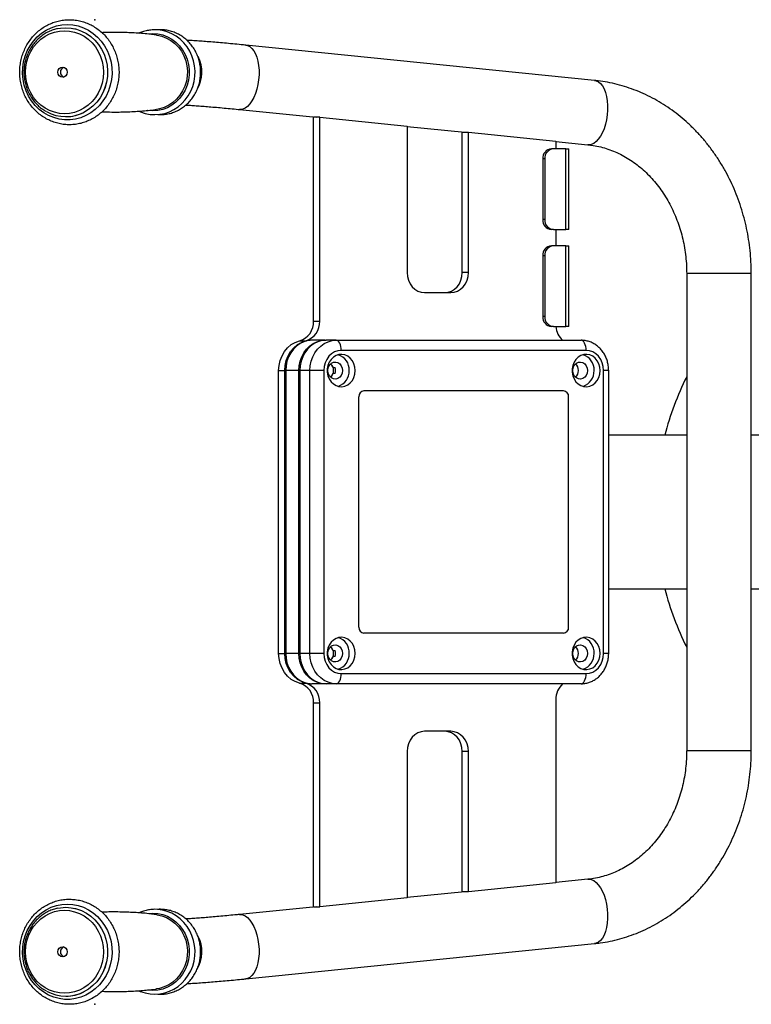
# Model space of a CAD drawing. Units: millimetres. Extents: x 0 to 504, y 0 to 356.
# Drawn here: x 383 to 392, y 57 to 69 of the extents above; entities that cross this region are included whole.
import ezdxf

# ---------------------------------------------------------------- set-up
doc = ezdxf.new("R2010")
doc.units = ezdxf.units.MM
doc.header["$PDSIZE"] = -1

msp = doc.modelspace()

# ---------------------------------------------------------------- linework, layer by layer
for p, q in [((383.07361, 69.28962), (383.07273, 69.28962)), ((389.6152, 68.63837), (385.30155, 69.07415)), ((385.22114, 68.2782), (386.17141, 68.1822)), ((383.07273, 68.18962), (383.07361, 68.18962)), ((386.21394, 68.1822), (386.13894, 68.1822)), ((386.13894, 65.66038), (386.13894, 68.1822)), ((386.21394, 65.66038), (386.21394, 68.1822)), ((386.21394, 68.1822), (387.29647, 68.07284)), ((387.29647, 68.07284), (387.29647, 66.26193)), ((387.29647, 68.06854), (388.01172, 67.99629)), ((387.97925, 67.99629), (388.05425, 67.99629)), ((387.97925, 66.26193), (387.97925, 67.99629)), ((388.05425, 66.26193), (388.05425, 67.99629)), ((388.05425, 67.99629), (389.13678, 67.88693)), ((389.13678, 67.88693), (389.13678, 67.79146)), ((389.13678, 67.88263), (389.53479, 67.84242)), ((389.10777, 67.79146), (389.08277, 67.79146)), ((389.25933, 67.79146), (389.10777, 67.79146)), ((389.25933, 66.79146), (389.25933, 67.79146)), ((389.25933, 67.79146), (389.29683, 67.79146)), ((389.29683, 66.79146), (389.29683, 67.79146)), ((388.97452, 67.66646), (388.97452, 66.91646)), ((388.99952, 67.66646), (388.97452, 67.66646)), ((388.99952, 67.66646), (388.99952, 66.91646)), ((388.99952, 66.91646), (388.97452, 66.91646)), ((389.10777, 66.79146), (389.08277, 66.79146)), ((389.10777, 66.79146), (389.25933, 66.79146)), ((389.13678, 66.79146), (389.13678, 66.59281)), ((389.29683, 66.79146), (389.25933, 66.79146)), ((389.10777, 66.59281), (389.08277, 66.59281)), ((389.25933, 66.59281), (389.10777, 66.59281)), ((389.25933, 65.59281), (389.25933, 66.59281)), ((389.25933, 66.59281), (389.29683, 66.59281)), ((389.29683, 65.59281), (389.29683, 66.59281)), ((388.97452, 66.46781), (388.97452, 65.71781)), ((388.99952, 66.46781), (388.97452, 66.46781)), ((388.99952, 66.46781), (388.99952, 65.71781)), ((388.05425, 66.26193), (387.97925, 66.26193)), ((390.75609, 66.24801), (390.75609, 60.34801)), ((391.55609, 66.24801), (390.75609, 66.24801)), ((391.55609, 60.34801), (391.55609, 66.24801)), ((387.51298, 66.01193), (387.83774, 66.01193)), ((388.99952, 65.71781), (388.97452, 65.71781)), ((386.13894, 65.66038), (386.21394, 65.66038)), ((389.10777, 65.59281), (389.08277, 65.59281)), ((389.10777, 65.59281), (389.25933, 65.59281)), ((389.29683, 65.59281), (389.25933, 65.59281)), ((385.96574, 65.41543), (386.04074, 65.41543)), ((386.28069, 65.42301), (386.11819, 65.42301)), ((386.28069, 65.42301), (386.29319, 65.42301)), ((386.28231, 65.4228), (386.28069, 65.42301)), ((386.41819, 65.42301), (386.29319, 65.42301)), ((386.41819, 65.42301), (389.44928, 65.42301)), ((389.51178, 65.29801), (386.48069, 65.29801)), ((386.37928, 65.08551), (386.40428, 65.08551)), ((385.70593, 65.04801), (385.78093, 65.04801)), ((385.70593, 61.54801), (385.70593, 65.04801)), ((385.78093, 61.54801), (385.78093, 65.04801)), ((385.79008, 65.04801), (385.79008, 61.54801)), ((385.79343, 65.04801), (385.79008, 65.04801)), ((385.79343, 65.04801), (385.79343, 61.54801)), ((385.95593, 65.04801), (385.79343, 65.04801)), ((385.95593, 61.54801), (385.95593, 65.04801)), ((385.96843, 65.04801), (385.95593, 65.04801)), ((385.96843, 65.04801), (385.96843, 61.54801)), ((386.09343, 65.04801), (385.96843, 65.04801)), ((386.09343, 61.54801), (386.09343, 65.04801)), ((386.26418, 65.04801), (386.09343, 65.04801)), ((386.26418, 65.04801), (386.26418, 61.54801)), ((386.40428, 65.01051), (386.37928, 65.01051)), ((389.72828, 61.54801), (389.72828, 65.04801)), ((389.79078, 65.04801), (389.72828, 65.04801)), ((389.79078, 61.54801), (389.79078, 65.04801)), ((386.69719, 61.87301), (386.69719, 64.72301)), ((389.23032, 64.79801), (386.76215, 64.79801)), ((389.29527, 61.87301), (389.29527, 64.72301)), ((390.75609, 64.24801), (389.79078, 64.24801)), ((393.26925, 64.24801), (391.55609, 64.24801)), ((389.79078, 62.34801), (390.75609, 62.34801)), ((391.55609, 62.34801), (393.26925, 62.34801)), ((389.23032, 61.79801), (386.76215, 61.79801)), ((385.70593, 61.54801), (385.78093, 61.54801)), ((385.79343, 61.54801), (385.79008, 61.54801)), ((385.95593, 61.54801), (385.79343, 61.54801)), ((385.96843, 61.54801), (385.95593, 61.54801)), ((386.09343, 61.54801), (385.96843, 61.54801)), ((386.26418, 61.54801), (386.09343, 61.54801)), ((386.37928, 61.58551), (386.40428, 61.58551)), ((389.79078, 61.54801), (389.72828, 61.54801)), ((386.40428, 61.51051), (386.37928, 61.51051)), ((386.48069, 61.29801), (389.51178, 61.29801)), ((385.96574, 61.18058), (386.04074, 61.18058)), ((386.28069, 61.17301), (386.11819, 61.17301)), ((386.28069, 61.17301), (386.28231, 61.17322)), ((386.29319, 61.17301), (386.28069, 61.17301)), ((386.41819, 61.17301), (386.29319, 61.17301)), ((389.44928, 61.17301), (386.41819, 61.17301)), ((386.13894, 60.93564), (386.21394, 60.93564)), ((386.13894, 58.41381), (386.13894, 60.93564)), ((386.21394, 58.41381), (386.21394, 60.93564)), ((389.13678, 60.97519), (389.13678, 58.70909)), ((387.83774, 60.58409), (387.51298, 60.58409)), ((387.29647, 60.33409), (387.29647, 58.52317)), ((388.05425, 60.33409), (387.97925, 60.33409)), ((387.97925, 58.59973), (387.97925, 60.33409)), ((388.05425, 58.59973), (388.05425, 60.33409)), ((390.75609, 60.34801), (391.55609, 60.34801)), ((389.53479, 58.75359), (389.13678, 58.71338)), ((389.13678, 58.70909), (388.05425, 58.59973)), ((387.29647, 58.52317), (386.21394, 58.41381)), ((388.01172, 58.59973), (387.29647, 58.52747)), ((388.05425, 58.59973), (387.97925, 58.59973)), ((383.07361, 58.4064), (383.07273, 58.4064)), ((386.17141, 58.41381), (385.22114, 58.31781)), ((386.13894, 58.41381), (386.21394, 58.41381)), ((385.30155, 57.52187), (389.6152, 57.95764)), ((383.07273, 57.3064), (383.07361, 57.3064))]:
    msp.add_line(p, q)
at = {"flags": 128}
for points in [[(383.09115, 69.32962), (383.15916, 69.32507), (383.22614, 69.31165), (383.29106, 69.28955), (383.35294, 69.25912), (383.41084, 69.22082), (383.46388, 69.17522), (383.51127, 69.12301), (383.55228, 69.065), (383.5863, 69.00205), (383.61279, 68.93513), (383.63137, 68.86524), (383.64176, 68.79344), (383.64378, 68.72083), (383.63742, 68.64851), (383.62277, 68.57756), (383.60006, 68.50908), (383.56962, 68.44408), (383.53192, 68.38357), (383.48753, 68.32846), (383.43712, 68.27957), (383.38145, 68.23767), (383.32138, 68.20337), (383.25781, 68.1772), (383.1917, 68.15955), (383.12407, 68.1507), (383.05592, 68.15078), (382.9883, 68.15978), (382.92223, 68.17757), (382.85871, 68.20388), (382.7987, 68.23832), (382.74312, 68.28035), (382.69281, 68.32935), (382.64853, 68.38456), (382.61094, 68.44516), (382.58063, 68.51022), (382.55805, 68.57875), (382.54354, 68.64973), (382.53732, 68.72207), (382.53949, 68.79467), (382.55002, 68.86644), (382.56874, 68.93629), (382.59536, 69.00316), (382.6295, 69.06603), (382.67062, 69.12395), (382.71812, 69.17605), (382.77125, 69.22153), (382.82923, 69.25971), (382.89117, 69.29), (382.95613, 69.31195), (383.02313, 69.32522), (383.09115, 69.32962)], [(383.05658, 69.25332), (383.11948, 69.24885), (383.18129, 69.23568), (383.24096, 69.21401), (383.29747, 69.18423), (383.34985, 69.14684), (383.3972, 69.10248), (383.43871, 69.05191), (383.47368, 68.996), (383.5015, 68.93571), (383.5217, 68.87205), (383.53393, 68.80614), (383.53799, 68.73908), (383.5338, 68.67203), (383.52144, 68.60614), (383.50111, 68.54254), (383.47317, 68.4823), (383.4381, 68.42647), (383.39648, 68.376), (383.34905, 68.33175), (383.2966, 68.29447), (383.24003, 68.26482), (383.18032, 68.24329), (383.11848, 68.23025), (383.05557, 68.22592), (382.99268, 68.23039), (382.93086, 68.24356), (382.87119, 68.26523), (382.81469, 68.29501), (382.76231, 68.3324), (382.71496, 68.37676), (382.67344, 68.42733), (382.63848, 68.48324), (382.61066, 68.54353), (382.59046, 68.60719), (382.57822, 68.6731), (382.57417, 68.74016), (382.57836, 68.80721), (382.59072, 68.8731), (382.61104, 68.9367), (382.63898, 68.99694), (382.67406, 69.05277), (382.71567, 69.10324), (382.76311, 69.14749), (382.81556, 69.18477), (382.87213, 69.21442), (382.93184, 69.23595), (382.99368, 69.24899), (383.05658, 69.25332)], [(382.97118, 69.27886), (383.00729, 69.28518), (383.07327, 69.28962)], [(383.07327, 69.28962), (383.13925, 69.28503), (383.1901, 69.2752)], [(383.07415, 69.28962), (383.14012, 69.28503), (383.20501, 69.27149), (383.26773, 69.24921), (383.32727, 69.21856), (383.38264, 69.18005), (383.43294, 69.13431), (383.47734, 69.08209), (383.51511, 69.02424), (383.54563, 68.96172), (383.5684, 68.89556), (383.58305, 68.82683), (383.58932, 68.75667), (383.58714, 68.68623), (383.57652, 68.61667), (383.55764, 68.54913), (383.53081, 68.48471), (383.49648, 68.42448), (383.4552, 68.36943), (383.40766, 68.32045), (383.35463, 68.27836), (383.29699, 68.24384), (383.29356, 68.2421)], [(383.1901, 69.2752), (383.20413, 69.27149), (383.26686, 69.24921), (383.3264, 69.21856), (383.38177, 69.18005), (383.43207, 69.13431), (383.47647, 69.08209), (383.51424, 69.02424), (383.54476, 68.96172), (383.56753, 68.89556), (383.58217, 68.82683), (383.58845, 68.75667), (383.58626, 68.68623), (383.57564, 68.61667), (383.55676, 68.54913), (383.52994, 68.48471), (383.4956, 68.42448), (383.45433, 68.36943), (383.40678, 68.32045), (383.35376, 68.27836), (383.30927, 68.25082)], [(383.97764, 68.25842), (383.99572, 68.24969), (384.05401, 68.23024), (384.11407, 68.2185), (384.175, 68.21462), (384.23587, 68.21865), (384.29577, 68.2305), (384.35383, 68.24999), (384.40917, 68.27682), (384.46099, 68.31059), (384.50852, 68.35081), (384.55105, 68.39689), (384.58793, 68.44815), (384.61861, 68.50382), (384.64262, 68.56308), (384.65958, 68.62503), (384.66922, 68.68876), (384.67139, 68.75328), (384.66604, 68.81764), (384.65324, 68.88084), (384.63318, 68.94192), (384.60616, 68.99996), (384.57257, 69.05405), (384.53294, 69.10337), (384.48786, 69.14716), (384.43805, 69.18475), (384.38426, 69.21558), (384.32733, 69.23918), (384.26814, 69.25521), (384.20758, 69.26345), (384.17493, 69.26462), (384.17493, 69.26462)], [(384.09187, 69.21428), (384.15089, 69.21837), (384.21204, 69.21384), (384.27204, 69.20048), (384.32978, 69.17853), (384.38418, 69.14841), (384.43422, 69.11067), (384.47897, 69.06603), (384.51761, 69.0153), (384.5494, 68.95943), (384.57377, 68.89947), (384.59024, 68.83653), (384.59853, 68.77179), (384.59846, 68.70645), (384.59005, 68.64172), (384.57345, 68.57882), (384.54897, 68.51892), (384.51707, 68.46312), (384.47833, 68.41248), (384.43349, 68.36793), (384.38337, 68.33031), (384.32892, 68.30031), (384.27113, 68.27849), (384.2111, 68.26526), (384.14994, 68.26087), (384.08879, 68.2654), (384.08459, 68.26604)], [(384.19325, 69.19975), (384.20299, 69.1984), (384.2623, 69.18489), (384.31926, 69.16272), (384.37278, 69.13231), (384.4218, 69.09426), (384.46538, 69.0493), (384.50267, 68.99832), (384.53293, 68.94231), (384.55559, 68.88234), (384.5702, 68.8196), (384.57648, 68.75531), (384.5743, 68.6907), (384.5637, 68.62705), (384.5449, 68.56559), (384.51826, 68.50752), (384.4843, 68.45397), (384.44367, 68.40597), (384.39717, 68.36447), (384.34571, 68.33027), (384.29028, 68.30404), (384.23197, 68.28629), (384.19337, 68.2795)], [(385.30153, 69.07415), (385.32101, 69.0702), (385.34915, 69.05695), (385.37532, 69.03519), (385.39895, 69.00541), (385.41951, 68.96828), (385.43654, 68.92462), (385.44965, 68.87541), (385.45855, 68.82176), (385.46305, 68.76485), (385.46304, 68.70595), (385.45853, 68.6464), (385.44961, 68.58751), (385.43649, 68.5306), (385.41945, 68.47694), (385.39889, 68.42773), (385.37525, 68.38407), (385.34906, 68.34694), (385.32092, 68.31716), (385.29145, 68.2954), (385.2613, 68.28215), (385.23115, 68.2777), (385.22112, 68.2782)], [(383.03166, 68.80212), (383.05409, 68.79734), (383.0731, 68.78377), (383.08579, 68.76348), (383.09023, 68.73955), (383.08574, 68.71564), (383.07301, 68.69538), (383.05398, 68.68185), (383.03153, 68.67712), (383.0091, 68.6819), (382.99009, 68.69547), (382.9774, 68.71576), (382.97296, 68.73969), (382.97745, 68.7636), (382.99018, 68.78386), (383.00921, 68.79739), (383.03166, 68.80212)], [(389.6152, 68.63837), (389.63466, 68.63442), (389.6628, 68.62117), (389.68897, 68.59941), (389.7126, 68.56963), (389.73316, 68.5325), (389.75019, 68.48884), (389.7633, 68.43964), (389.7722, 68.38598), (389.7767, 68.32907), (389.77669, 68.27018), (389.77218, 68.21062), (389.76326, 68.15173), (389.75014, 68.09482), (389.7331, 68.04116), (389.71254, 67.99195), (389.6889, 67.94829), (389.66271, 67.91116), (389.63457, 67.88138), (389.6051, 67.85962), (389.57495, 67.84637), (389.5448, 67.84192), (389.53479, 67.84242)], [(387.29647, 66.26193), (387.30063, 66.21316), (387.31295, 66.16626), (387.33296, 66.12304), (387.35989, 66.08515), (387.39269, 66.05406), (387.43013, 66.03096), (387.47074, 66.01673), (387.51298, 66.01193)], [(387.76274, 66.01193), (387.80498, 66.01673), (387.84559, 66.03096), (387.88302, 66.05406), (387.91583, 66.08515), (387.94276, 66.12304), (387.96276, 66.16626), (387.97509, 66.21316), (387.97925, 66.26193)], [(387.83774, 66.01193), (387.87998, 66.01673), (387.92059, 66.03096), (387.95802, 66.05406), (387.99083, 66.08515), (388.01776, 66.12304), (388.03776, 66.16626), (388.05009, 66.21316), (388.05425, 66.26193)], [(385.70593, 65.04801), (385.71068, 65.11189), (385.72478, 65.1739), (385.74782, 65.23223), (385.77913, 65.28518), (385.8178, 65.33119), (385.86268, 65.36893), (385.91248, 65.39729), (385.96574, 65.41543)], [(385.78093, 65.04801), (385.78568, 65.11189), (385.79978, 65.1739), (385.82282, 65.23223), (385.85413, 65.28518), (385.8928, 65.33119), (385.93768, 65.36893), (385.98748, 65.39729), (386.04074, 65.41543)], [(386.11819, 65.42301), (386.06738, 65.41839), (386.01783, 65.40465), (385.97075, 65.38214), (385.9273, 65.35139), (385.88855, 65.31317), (385.85545, 65.26843), (385.82883, 65.21825), (385.80932, 65.16389), (385.79743, 65.10667), (385.79343, 65.04801)], [(385.95593, 65.04801), (385.95993, 65.10667), (385.97182, 65.16389), (385.99133, 65.21825), (386.01795, 65.26843), (386.05105, 65.31317), (386.0898, 65.35139), (386.13325, 65.38214), (386.18033, 65.40465), (386.22988, 65.41839), (386.28069, 65.42301)], [(386.29319, 65.42301), (386.24238, 65.41839), (386.19283, 65.40465), (386.14575, 65.38214), (386.1023, 65.35139), (386.06355, 65.31317), (386.03045, 65.26843), (386.00383, 65.21825), (385.98432, 65.16389), (385.97243, 65.10667), (385.96843, 65.04801)], [(386.09343, 65.04801), (386.09743, 65.10667), (386.10932, 65.16389), (386.12883, 65.21825), (386.15545, 65.26843), (386.18855, 65.31317), (386.2273, 65.35139), (386.27075, 65.38214), (386.31783, 65.40465), (386.36738, 65.41839), (386.41819, 65.42301)], [(386.48069, 65.29801), (386.47949, 65.32239), (386.47593, 65.34584), (386.47015, 65.36745), (386.46238, 65.3864), (386.45291, 65.40194), (386.44211, 65.41349), (386.43038, 65.42061), (386.41819, 65.42301)], [(389.51178, 65.29801), (389.51058, 65.32239), (389.50702, 65.34584), (389.50124, 65.36745), (389.49347, 65.3864), (389.484, 65.40194), (389.47319, 65.41349), (389.46147, 65.42061), (389.44928, 65.42301)], [(386.48069, 65.29801), (386.43845, 65.2932), (386.39783, 65.27898), (386.3604, 65.25588), (386.3276, 65.22478), (386.30067, 65.1869), (386.28066, 65.14368), (386.26834, 65.09678), (386.26418, 65.04801)], [(386.65389, 65.04801), (386.64984, 65.091), (386.63788, 65.13199), (386.61858, 65.16904), (386.59282, 65.20044), (386.56182, 65.22471), (386.52703, 65.24072), (386.49007, 65.24771), (386.45267, 65.24537), (386.41658, 65.2338), (386.38349, 65.21355), (386.35494, 65.18555), (386.33228, 65.15112), (386.31655, 65.11187), (386.3085, 65.06963), (386.3085, 65.02638), (386.31655, 64.98415), (386.33228, 64.9449), (386.35494, 64.91047), (386.38349, 64.88247), (386.41658, 64.86221), (386.45267, 64.85064), (386.49007, 64.8483), (386.52703, 64.8553), (386.56182, 64.87131), (386.59282, 64.89558), (386.61858, 64.92697), (386.63788, 64.96403), (386.64984, 65.00501), (386.65389, 65.04801)], [(389.68498, 65.04801), (389.68093, 65.091), (389.66897, 65.13199), (389.64966, 65.16904), (389.62391, 65.20044), (389.59291, 65.22471), (389.55811, 65.24072), (389.52115, 65.24771), (389.48376, 65.24537), (389.44767, 65.2338), (389.41458, 65.21355), (389.38603, 65.18555), (389.36337, 65.15112), (389.34764, 65.11187), (389.33959, 65.06963), (389.33959, 65.02638), (389.34764, 64.98415), (389.36337, 64.9449), (389.38603, 64.91047), (389.41458, 64.88247), (389.44767, 64.86221), (389.48376, 64.85064), (389.52115, 64.8483), (389.55811, 64.8553), (389.59291, 64.87131), (389.62391, 64.89558), (389.64966, 64.92697), (389.66897, 64.96403), (389.68093, 65.00501), (389.68498, 65.04801)], [(389.72828, 65.04801), (389.72412, 65.09678), (389.7118, 65.14368), (389.6918, 65.1869), (389.66487, 65.22478), (389.63206, 65.25588), (389.59463, 65.27898), (389.55402, 65.2932), (389.51178, 65.29801)], [(386.4977, 65.04801), (386.49362, 65.01669), (386.48171, 64.98815), (386.46306, 64.96494), (386.43931, 64.9491), (386.41256, 64.94205), (386.38521, 64.94442), (386.35968, 64.95599), (386.33824, 64.97574), (386.32279, 65.00191), (386.3147, 65.03217), (386.3147, 65.06384), (386.32279, 65.09411), (386.33824, 65.12028), (386.35968, 65.14002), (386.38521, 65.15159), (386.41256, 65.15396), (386.43931, 65.14691), (386.46306, 65.13108), (386.48171, 65.10786), (386.49362, 65.07933), (386.4977, 65.04801)], [(386.34944, 65.13209), (386.36544, 65.1138), (386.37928, 65.08551)], [(389.52879, 65.04801), (389.5247, 65.01669), (389.5128, 64.98815), (389.49415, 64.96494), (389.47039, 64.9491), (389.44365, 64.94205), (389.4163, 64.94442), (389.39077, 64.95599), (389.36933, 64.97574), (389.35387, 65.00191), (389.34579, 65.03217), (389.34579, 65.06384), (389.35387, 65.09411), (389.36933, 65.12028), (389.39077, 65.14002), (389.4163, 65.15159), (389.44365, 65.15396), (389.47039, 65.14691), (389.49415, 65.13108), (389.5128, 65.10786), (389.5247, 65.07933), (389.52879, 65.04801)], [(386.65389, 61.54801), (386.64984, 61.591), (386.63788, 61.63199), (386.61858, 61.66904), (386.59282, 61.70044), (386.56182, 61.72471), (386.52703, 61.74072), (386.49007, 61.74771), (386.45267, 61.74537), (386.41658, 61.7338), (386.38349, 61.71355), (386.35494, 61.68555), (386.33228, 61.65112), (386.31655, 61.61187), (386.3085, 61.56963), (386.3085, 61.52638), (386.31655, 61.48415), (386.33228, 61.4449), (386.35494, 61.41047), (386.38349, 61.38247), (386.41658, 61.36221), (386.45267, 61.35064), (386.49007, 61.3483), (386.52703, 61.3553), (386.56182, 61.37131), (386.59282, 61.39558), (386.61858, 61.42697), (386.63788, 61.46403), (386.64984, 61.50501), (386.65389, 61.54801)], [(386.4977, 61.54801), (386.49362, 61.51669), (386.48171, 61.48815), (386.46306, 61.46494), (386.43931, 61.4491), (386.41256, 61.44205), (386.38521, 61.44442), (386.35968, 61.45599), (386.33824, 61.47574), (386.32279, 61.50191), (386.3147, 61.53217), (386.3147, 61.56384), (386.32279, 61.59411), (386.33824, 61.62028), (386.35968, 61.64002), (386.38521, 61.65159), (386.41256, 61.65396), (386.43931, 61.64691), (386.46306, 61.63108), (386.48171, 61.60786), (386.49362, 61.57933), (386.4977, 61.54801)], [(389.68498, 61.54801), (389.68093, 61.591), (389.66897, 61.63199), (389.64966, 61.66904), (389.62391, 61.70044), (389.59291, 61.72471), (389.55811, 61.74072), (389.52115, 61.74771), (389.48376, 61.74537), (389.44767, 61.7338), (389.41458, 61.71355), (389.38603, 61.68555), (389.36337, 61.65112), (389.34764, 61.61187), (389.33959, 61.56963), (389.33959, 61.52638), (389.34764, 61.48415), (389.36337, 61.4449), (389.38603, 61.41047), (389.41458, 61.38247), (389.44767, 61.36221), (389.48376, 61.35064), (389.52115, 61.3483), (389.55811, 61.3553), (389.59291, 61.37131), (389.62391, 61.39558), (389.64966, 61.42697), (389.66897, 61.46403), (389.68093, 61.50501), (389.68498, 61.54801)], [(389.52879, 61.54801), (389.5247, 61.51669), (389.5128, 61.48815), (389.49415, 61.46494), (389.47039, 61.4491), (389.44365, 61.44205), (389.4163, 61.44442), (389.39077, 61.45599), (389.36933, 61.47574), (389.35387, 61.50191), (389.34579, 61.53217), (389.34579, 61.56384), (389.35387, 61.59411), (389.36933, 61.62028), (389.39077, 61.64002), (389.4163, 61.65159), (389.44365, 61.65396), (389.47039, 61.64691), (389.49415, 61.63108), (389.5128, 61.60786), (389.5247, 61.57933), (389.52879, 61.54801)], [(385.96574, 61.18058), (385.91248, 61.19873), (385.86268, 61.22709), (385.8178, 61.26482), (385.77913, 61.31084), (385.74782, 61.36378), (385.72478, 61.42212), (385.71068, 61.48413), (385.70593, 61.54801)], [(386.04074, 61.18058), (385.98748, 61.19873), (385.93768, 61.22709), (385.8928, 61.26482), (385.85413, 61.31084), (385.82282, 61.36378), (385.79978, 61.42212), (385.78568, 61.48413), (385.78093, 61.54801)], [(385.79343, 61.54801), (385.79743, 61.48934), (385.80932, 61.43213), (385.82883, 61.37776), (385.85545, 61.32759), (385.88855, 61.28284), (385.9273, 61.24463), (385.97075, 61.21388), (386.01783, 61.19136), (386.06738, 61.17762), (386.11819, 61.17301)], [(386.28069, 61.17301), (386.22988, 61.17762), (386.18033, 61.19136), (386.13325, 61.21388), (386.0898, 61.24463), (386.05105, 61.28284), (386.01795, 61.32759), (385.99133, 61.37776), (385.97182, 61.43213), (385.95993, 61.48934), (385.95593, 61.54801)], [(385.96843, 61.54801), (385.97243, 61.48934), (385.98432, 61.43213), (386.00383, 61.37776), (386.03045, 61.32759), (386.06355, 61.28284), (386.1023, 61.24463), (386.14575, 61.21388), (386.19283, 61.19136), (386.24238, 61.17762), (386.29319, 61.17301)], [(386.41819, 61.17301), (386.36738, 61.17762), (386.31783, 61.19136), (386.27075, 61.21388), (386.2273, 61.24463), (386.18855, 61.28284), (386.15545, 61.32759), (386.12883, 61.37776), (386.10932, 61.43213), (386.09743, 61.48934), (386.09343, 61.54801)], [(386.26418, 61.54801), (386.26834, 61.49924), (386.28066, 61.45234), (386.30067, 61.40912), (386.3276, 61.37123), (386.3604, 61.34014), (386.39783, 61.31704), (386.43845, 61.30281), (386.48069, 61.29801)], [(389.51178, 61.29801), (389.55402, 61.30281), (389.59463, 61.31704), (389.63206, 61.34014), (389.66487, 61.37123), (389.6918, 61.40912), (389.7118, 61.45234), (389.72412, 61.49924), (389.72828, 61.54801)], [(386.37928, 61.51051), (386.36544, 61.48222), (386.34944, 61.46392)], [(386.41819, 61.17301), (386.43038, 61.17541), (386.44211, 61.18252), (386.45291, 61.19407), (386.46238, 61.20962), (386.47015, 61.22856), (386.47593, 61.25017), (386.47949, 61.27362), (386.48069, 61.29801)], [(389.44928, 61.17301), (389.46147, 61.17541), (389.47319, 61.18252), (389.484, 61.19407), (389.49347, 61.20962), (389.50124, 61.22856), (389.50702, 61.25017), (389.51058, 61.27362), (389.51178, 61.29801)], [(387.51298, 60.58409), (387.47074, 60.57928), (387.43013, 60.56506), (387.39269, 60.54196), (387.35989, 60.51086), (387.33296, 60.47298), (387.31295, 60.42976), (387.30063, 60.38286), (387.29647, 60.33409)], [(387.97925, 60.33409), (387.97509, 60.38286), (387.96276, 60.42976), (387.94276, 60.47298), (387.91583, 60.51086), (387.88302, 60.54196), (387.84559, 60.56506), (387.80498, 60.57928), (387.76274, 60.58409)], [(388.05425, 60.33409), (388.05009, 60.38286), (388.03776, 60.42976), (388.01776, 60.47298), (387.99083, 60.51086), (387.95802, 60.54196), (387.92059, 60.56506), (387.87998, 60.57928), (387.83774, 60.58409)], [(389.53479, 58.75359), (389.5448, 58.7541), (389.57495, 58.74965), (389.6051, 58.73639), (389.63457, 58.71463), (389.66271, 58.68486), (389.6889, 58.64772), (389.71254, 58.60407), (389.7331, 58.55486), (389.75014, 58.5012), (389.76326, 58.44429), (389.77218, 58.3854), (389.77669, 58.32584), (389.7767, 58.26695), (389.7722, 58.21004), (389.7633, 58.15638), (389.75019, 58.10717), (389.73316, 58.06351), (389.7126, 58.02638), (389.68897, 57.9966), (389.6628, 57.97484), (389.63466, 57.96159), (389.6152, 57.95764)], [(383.09115, 58.4464), (383.15916, 58.44185), (383.22614, 58.42842), (383.29106, 58.40633), (383.35294, 58.3759), (383.41084, 58.33759), (383.46388, 58.29199), (383.51127, 58.23979), (383.55228, 58.18177), (383.5863, 58.11883), (383.61279, 58.0519), (383.63137, 57.98201), (383.64176, 57.91022), (383.64378, 57.83761), (383.63742, 57.76528), (383.62277, 57.69434), (383.60006, 57.62585), (383.56962, 57.56086), (383.53192, 57.50035), (383.48753, 57.44523), (383.43712, 57.39635), (383.38145, 57.35444), (383.32138, 57.32014), (383.25781, 57.29397), (383.1917, 57.27633), (383.12407, 57.26748), (383.05592, 57.26755), (382.9883, 57.27656), (382.92223, 57.29435), (382.85871, 57.32066), (382.7987, 57.35509), (382.74312, 57.39713), (382.69281, 57.44612), (382.64853, 57.50133), (382.61094, 57.56193), (382.58063, 57.62699), (382.55805, 57.69553), (382.54354, 57.76651), (382.53732, 57.83884), (382.53949, 57.91145), (382.55002, 57.98322), (382.56874, 58.05307), (382.59536, 58.11993), (382.6295, 58.18281), (382.67062, 58.24073), (382.71812, 58.29283), (382.77125, 58.33831), (382.82923, 58.37648), (382.89117, 58.40678), (382.95613, 58.42873), (383.02313, 58.442), (383.09115, 58.4464)], [(383.05658, 58.37009), (383.11948, 58.36563), (383.18129, 58.35245), (383.24096, 58.33078), (383.29747, 58.301), (383.34985, 58.26361), (383.3972, 58.21925), (383.43871, 58.16869), (383.47368, 58.11278), (383.5015, 58.05248), (383.5217, 57.98883), (383.53393, 57.92291), (383.53799, 57.85586), (383.5338, 57.78881), (383.52144, 57.72292), (383.50111, 57.65931), (383.47317, 57.59908), (383.4381, 57.54325), (383.39648, 57.49277), (383.34905, 57.44852), (383.2966, 57.41125), (383.24003, 57.38159), (383.18032, 57.36006), (383.11848, 57.34702), (383.05557, 57.3427), (382.99268, 57.34716), (382.93086, 57.36034), (382.87119, 57.38201), (382.81469, 57.41179), (382.76231, 57.44918), (382.71496, 57.49354), (382.67344, 57.5441), (382.63848, 57.60001), (382.61066, 57.66031), (382.59046, 57.72396), (382.57822, 57.78988), (382.57417, 57.85693), (382.57836, 57.92398), (382.59072, 57.98987), (382.61104, 58.05348), (382.63898, 58.11371), (382.67406, 58.16954), (382.71567, 58.22002), (382.76311, 58.26427), (382.81556, 58.30154), (382.87213, 58.3312), (382.93184, 58.35273), (382.99368, 58.36577), (383.05658, 58.37009)], [(382.97118, 58.39564), (383.00729, 58.40195), (383.07327, 58.4064)], [(383.07327, 58.4064), (383.13925, 58.40181), (383.1901, 58.39198)], [(383.07415, 58.4064), (383.14012, 58.40181), (383.20501, 58.38826), (383.26773, 58.36598), (383.32727, 58.33534), (383.38264, 58.29683), (383.43294, 58.25109), (383.47734, 58.19886), (383.51511, 58.14102), (383.54563, 58.0785), (383.5684, 58.01233), (383.58305, 57.94361), (383.58932, 57.87345), (383.58714, 57.80301), (383.57652, 57.73345), (383.55764, 57.6659), (383.53081, 57.60149), (383.49648, 57.54126), (383.4552, 57.4862), (383.40766, 57.43723), (383.35463, 57.39513), (383.29699, 57.36061), (383.29356, 57.35887)], [(383.1901, 58.39198), (383.20413, 58.38826), (383.26686, 58.36598), (383.3264, 58.33534), (383.38177, 58.29683), (383.43207, 58.25109), (383.47647, 58.19886), (383.51424, 58.14102), (383.54476, 58.0785), (383.56753, 58.01233), (383.58217, 57.94361), (383.58845, 57.87345), (383.58626, 57.80301), (383.57564, 57.73345), (383.55676, 57.6659), (383.52994, 57.60149), (383.4956, 57.54126), (383.45433, 57.4862), (383.40678, 57.43723), (383.35376, 57.39513), (383.30927, 57.36759)], [(383.97764, 57.37519), (383.99572, 57.36646), (384.05401, 57.34701), (384.11407, 57.33527), (384.175, 57.3314), (384.23587, 57.33542), (384.29577, 57.34727), (384.35383, 57.36676), (384.40917, 57.39359), (384.46099, 57.42737), (384.50852, 57.46759), (384.55105, 57.51367), (384.58793, 57.56492), (384.61861, 57.62059), (384.64262, 57.67985), (384.65958, 57.74181), (384.66922, 57.80553), (384.67139, 57.87006), (384.66604, 57.93441), (384.65324, 57.99761), (384.63318, 58.0587), (384.60616, 58.11673), (384.57257, 58.17082), (384.53294, 58.22014), (384.48786, 58.26393), (384.43805, 58.30153), (384.38426, 58.33235), (384.32733, 58.35595), (384.26814, 58.37198), (384.20758, 58.38023), (384.17493, 58.3814), (384.17493, 58.3814)], [(384.09187, 58.33106), (384.15089, 58.33514), (384.21204, 58.33062), (384.27204, 58.31726), (384.32978, 58.29531), (384.38418, 58.26519), (384.43422, 58.22745), (384.47897, 58.1828), (384.51761, 58.13207), (384.5494, 58.07621), (384.57377, 58.01625), (384.59024, 57.95331), (384.59853, 57.88857), (384.59846, 57.82322), (384.59005, 57.7585), (384.57345, 57.6956), (384.54897, 57.63569), (384.51707, 57.5799), (384.47833, 57.52926), (384.43349, 57.48471), (384.38337, 57.44708), (384.32892, 57.41708), (384.27113, 57.39526), (384.2111, 57.38204), (384.14994, 57.37765), (384.08879, 57.38217), (384.08459, 57.38281)], [(384.19325, 58.31653), (384.20299, 58.31517), (384.2623, 58.30167), (384.31926, 58.2795), (384.37278, 58.24909), (384.4218, 58.21103), (384.46538, 58.16608), (384.50267, 58.1151), (384.53293, 58.05908), (384.55559, 57.99912), (384.5702, 57.93638), (384.57648, 57.87208), (384.5743, 57.80748), (384.5637, 57.74383), (384.5449, 57.68237), (384.51826, 57.6243), (384.4843, 57.57074), (384.44367, 57.52275), (384.39717, 57.48125), (384.34571, 57.44705), (384.29028, 57.42082), (384.23197, 57.40306), (384.19337, 57.39628)], [(385.22117, 58.31782), (385.23115, 58.31832), (385.2613, 58.31387), (385.29145, 58.30061), (385.32092, 58.27886), (385.34906, 58.24908), (385.37525, 58.21194), (385.39889, 58.16829), (385.41945, 58.11908), (385.43649, 58.06542), (385.44961, 58.00851), (385.45853, 57.94962), (385.46304, 57.89006), (385.46305, 57.83117), (385.45855, 57.77426), (385.44965, 57.7206), (385.43654, 57.67139), (385.41951, 57.62773), (385.39895, 57.5906), (385.37532, 57.56082), (385.34915, 57.53906), (385.32101, 57.52581), (385.30155, 57.52187)], [(383.03166, 57.9189), (383.05409, 57.91411), (383.0731, 57.90054), (383.08579, 57.88025), (383.09023, 57.85633), (383.08574, 57.83242), (383.07301, 57.81215), (383.05398, 57.79863), (383.03153, 57.7939), (383.0091, 57.79868), (382.99009, 57.81225), (382.9774, 57.83254), (382.97296, 57.85646), (382.97745, 57.88037), (382.99018, 57.90064), (383.00921, 57.91416), (383.03166, 57.9189)]]:
    msp.add_lwpolyline(points, dxfattribs=at)
for centre, radius, start, end in [((384.33498, 68.73968), 0.42167, 329.530573, 27.335322), ((383.0684, 68.73962), 0.06348, 108.902655, 251.097345), ((383.07272, 68.67853), 0.48876, 240.621593, 298.94466), ((383.07311, 68.67888), 0.48926, 270.057861, 296.780413), ((389.09179, 67.67427), 0.11753, 94.40195, 183.811261), ((389.11679, 67.67427), 0.11753, 94.40195, 183.811261), ((389.09179, 66.90864), 0.11753, 176.188739, 265.59805), ((389.11679, 66.90864), 0.11753, 176.188739, 265.59805), ((389.09179, 66.47562), 0.11753, 94.40195, 183.811261), ((389.11679, 66.47562), 0.11753, 94.40195, 183.811261), ((389.09179, 65.71), 0.11753, 176.188739, 265.59805), ((389.11679, 65.71), 0.11753, 176.188739, 265.59805), ((385.89541, 65.64887), 0.2438, 286.765405, 2.705816), ((385.97041, 65.64887), 0.2438, 286.765405, 2.705816), ((389.39632, 65.61358), 0.25901, 184.598936, 227.370185), ((386.38754, 65.0598), 0.19172, 356.472934, 73.126456), ((389.41863, 65.0598), 0.19172, 356.472934, 73.126456), ((386.27041, 65.04801), 0.1154, 313.225947, 46.774053), ((386.28867, 65.04801), 0.12154, 342.029053, 17.970947), ((389.30199, 65.04801), 0.11506, 313.045135, 46.954865), ((389.30149, 65.04801), 0.1154, 313.225947, 46.774053), ((386.27827, 65.04237), 0.10592, 312.216409, 342.494317), ((386.38301, 65.03936), 0.19607, 287.872458, 2.528152), ((389.4141, 65.03936), 0.19607, 287.872458, 2.528152), ((394.112, 63.29801), 3.75, 153.496752, 165.32515), ((386.76756, 64.7277), 0.07052, 94.40195, 183.811261), ((389.22491, 64.7277), 0.07052, 356.188739, 85.59805), ((394.112, 63.29801), 3.75, 194.67485, 206.503248), ((386.76756, 61.86832), 0.07052, 176.188739, 265.59805), ((389.22491, 61.86832), 0.07052, 274.40195, 3.811261), ((386.38754, 61.5598), 0.19172, 356.472934, 73.126456), ((389.41863, 61.5598), 0.19172, 356.472934, 73.126456), ((386.27827, 61.55365), 0.10592, 17.505683, 47.783591), ((386.27041, 61.54801), 0.1154, 313.225947, 46.774053), ((386.28867, 61.54801), 0.12154, 342.029053, 17.970947), ((386.38301, 61.53936), 0.19607, 287.872458, 2.528152), ((389.30144, 61.54801), 0.11544, 313.247083, 46.752917), ((389.30149, 61.54801), 0.1154, 313.225947, 46.774053), ((389.4141, 61.53936), 0.19607, 287.872458, 2.528152), ((385.89541, 60.94714), 0.2438, 357.294184, 73.234595), ((385.97041, 60.94714), 0.2438, 357.294184, 73.234595), ((389.40215, 60.97913), 0.2654, 133.07194, 180.852278), ((384.33476, 57.85649), 0.42183, 328.331555, 27.986563), ((383.0684, 57.8564), 0.06348, 108.902658, 251.097342), ((383.07272, 57.79531), 0.48876, 240.621593, 298.94466), ((383.07311, 57.79565), 0.48926, 270.057861, 296.780413)]:
    msp.add_arc(centre, radius, start, end)
for points, knots in [([(383.11667, 69.38962), (383.10396, 69.38938), (383.06868, 69.38873), (383.0111, 69.38134), (382.945, 69.36533), (382.88098, 69.34162), (382.81982, 69.31064), (382.76226, 69.27272), (382.70898, 69.22832), (382.66063, 69.17798), (382.61779, 69.1223), (382.581, 69.06195), (382.5507, 68.99765), (382.52728, 68.93018), (382.51102, 68.86036), (382.50212, 68.78904), (382.50072, 68.7171), (382.50682, 68.64541), (382.52037, 68.57484), (382.5412, 68.50628), (382.56906, 68.44055), (382.60362, 68.37848), (382.64445, 68.32082), (382.69105, 68.26828), (382.74285, 68.22153), (382.7992, 68.18112), (382.8594, 68.14755), (382.9227, 68.12122), (382.98833, 68.10245), (383.05548, 68.09145), (383.12333, 68.08835), (383.19106, 68.09316), (383.25785, 68.10581), (383.32289, 68.12616), (383.38542, 68.15394), (383.44467, 68.18883), (383.49993, 68.2304), (383.55055, 68.27817), (383.59591, 68.33155), (383.63545, 68.38992), (383.66869, 68.45256), (383.69521, 68.51871), (383.71469, 68.58759), (383.72688, 68.65835), (383.73163, 68.73012), (383.72886, 68.80203), (383.71861, 68.87321), (383.70099, 68.94277), (383.67622, 69.00986), (383.64459, 69.07365), (383.60649, 69.13337), (383.56239, 69.18827), (383.51283, 69.23767), (383.45842, 69.28097), (383.39985, 69.31763), (383.33783, 69.34722), (383.27313, 69.3694), (383.20656, 69.38381), (383.15406, 69.38913), (383.12407, 69.38952), (383.11667, 69.38962)], [0, 0, 0, 0, 0.00984178, 0.02732094, 0.04480492, 0.06229349, 0.07979201, 0.09730484, 0.114835, 0.13238417, 0.14995272, 0.16753996, 0.18514439, 0.20276398, 0.22039642, 0.23803927, 0.25569, 0.2733461, 0.29100424, 0.30866151, 0.32631497, 0.34396146, 0.3615977, 0.3792204, 0.39682652, 0.41441356, 0.43197993, 0.44952527, 0.4670507, 0.48455888, 0.50205391, 0.51954101, 0.53702484, 0.55451066, 0.57200415, 0.58951016, 0.60703232, 0.62457292, 0.64213288, 0.65971195, 0.67730895, 0.69492207, 0.7125491, 0.73018762, 0.74783516, 0.76548919, 0.78314682, 0.80080483, 0.81846036, 0.83611036, 0.85375157, 0.87138068, 0.88899452, 0.90659031, 0.924166, 0.94172065, 0.9592547, 0.97677012, 0.99427041, 1, 1, 1, 1]), ([(382.97002, 69.27833), (382.95217, 69.27407), (382.91407, 69.26499), (382.85827, 69.24181), (382.80311, 69.2112), (382.75186, 69.17363), (382.70519, 69.12989), (382.66378, 69.08051), (382.62824, 69.02623), (382.59907, 68.96781), (382.5767, 68.90609), (382.56146, 68.84195), (382.55357, 68.77631), (382.55317, 68.71013), (382.56025, 68.64435), (382.57472, 68.57992), (382.59638, 68.51779), (382.62492, 68.45885), (382.65995, 68.40397), (382.70089, 68.35386), (382.74736, 68.30964), (382.79084, 68.27594), (382.82006, 68.25996), (382.83077, 68.25411)], [0, 0, 0, 0, 0.04287733, 0.09151147, 0.14017252, 0.18887128, 0.23761461, 0.28640534, 0.33524284, 0.38412384, 0.43304329, 0.48199518, 0.5309731, 0.57997047, 0.62898064, 0.67799459, 0.72700488, 0.77600356, 0.82498209, 0.87393166, 0.92284371, 0.97171086, 1, 1, 1, 1]), ([(384.19322, 69.19889), (384.15405, 69.20386), (384.05611, 69.21628), (383.89696, 69.22761), (383.7172, 69.2328), (383.59113, 69.23284), (383.52566, 69.22903), (383.51999, 69.2287)], [0, 0, 0, 0, 0.17699641, 0.44252045, 0.70861272, 0.97478748, 1, 1, 1, 1]), ([(384.17493, 69.26462), (384.16329, 69.26438), (384.13132, 69.26372), (384.07942, 69.25607), (384.02429, 69.24179), (383.99089, 69.22692), (383.97621, 69.22039)], [0, 0, 0, 0, 0.17060441, 0.46844187, 0.76636948, 1, 1, 1, 1]), ([(384.24419, 69.26462), (384.23251, 69.26478), (384.22065, 69.26495), (384.20894, 69.26331), (384.20876, 69.26329)], [0, 0, 0, 0, 0.984620207, 1, 1, 1, 1]), ([(384.20897, 68.21687), (384.22072, 68.21588), (384.25277, 68.21318), (384.30529, 68.21756), (384.36534, 68.22916), (384.42356, 68.24878), (384.47905, 68.27567), (384.531, 68.30954), (384.57865, 68.34986), (384.62128, 68.39606), (384.65825, 68.44745), (384.68901, 68.50326), (384.71307, 68.56266), (384.73007, 68.62477), (384.73973, 68.68864), (384.74191, 68.75333), (384.73655, 68.81784), (384.72372, 68.88119), (384.70361, 68.94242), (384.67652, 69.0006), (384.64286, 69.05482), (384.60313, 69.10426), (384.55795, 69.14817), (384.50801, 69.18586), (384.45409, 69.21676), (384.39702, 69.24044), (384.33767, 69.25644), (384.28633, 69.26369), (384.25508, 69.26438), (384.24419, 69.26462)], [0, 0, 0, 0, 0.02206599, 0.06012914, 0.09817979, 0.13623426, 0.1743109, 0.21242508, 0.25058789, 0.2888056, 0.3270799, 0.36540865, 0.40378694, 0.44220811, 0.48066456, 0.51914827, 0.55765095, 0.59616198, 0.63467134, 0.6731691, 0.71164456, 0.75008667, 0.7884847, 0.82682941, 0.86511438, 0.90333736, 0.94150131, 0.9796147, 1, 1, 1, 1]), ([(385.30155, 69.07415), (385.28237, 69.07608), (385.22658, 69.08168), (385.13716, 69.09032), (385.03501, 69.09975), (384.93749, 69.10826), (384.84485, 69.11584), (384.75724, 69.12247), (384.67532, 69.12803), (384.61302, 69.13186), (384.58029, 69.13342), (384.5708, 69.13388)], [0, 0, 0, 0, 0.06543, 0.19030978, 0.31537986, 0.4407424, 0.56649059, 0.69275721, 0.81973833, 0.94773655, 1, 1, 1, 1]), ([(391.55609, 66.24801), (391.55586, 66.27386), (391.55525, 66.3459), (391.54859, 66.46398), (391.53409, 66.60167), (391.51247, 66.73823), (391.48391, 66.87319), (391.44847, 67.0061), (391.40627, 67.13652), (391.35743, 67.26401), (391.30212, 67.38814), (391.2405, 67.50849), (391.17278, 67.62464), (391.09919, 67.7362), (391.01996, 67.84278), (390.93538, 67.94401), (390.84572, 68.03955), (390.75131, 68.12906), (390.65246, 68.21224), (390.54953, 68.2888), (390.44288, 68.35851), (390.33288, 68.42112), (390.21991, 68.47644), (390.10438, 68.5243), (389.98666, 68.56456), (389.86717, 68.59712), (389.74847, 68.62139), (389.66419, 68.63329), (389.62043, 68.63783), (389.6152, 68.63837)], [0, 0, 0, 0, 0.02201847, 0.06135431, 0.10069822, 0.14004423, 0.17938991, 0.21873244, 0.25806854, 0.29739433, 0.33670533, 0.37599637, 0.41526161, 0.45449463, 0.49368847, 0.53283585, 0.57192939, 0.61096189, 0.64992666, 0.68881789, 0.72763102, 0.7663631, 0.8050131, 0.84358212, 0.88207357, 0.92049318, 0.95884891, 0.99508124, 1, 1, 1, 1]), ([(383.51997, 68.25107), (383.56032, 68.24951), (383.66063, 68.24564), (383.82127, 68.24832), (384.00019, 68.25883), (384.12446, 68.26972), (384.18798, 68.27904), (384.1933, 68.27982)], [0, 0, 0, 0, 0.17915729, 0.44533465, 0.71106835, 0.97576887, 1, 1, 1, 1]), ([(384.55733, 68.33351), (384.57055, 68.33278), (384.6043, 68.33093), (384.66616, 68.32686), (384.7419, 68.3214), (384.82442, 68.3149), (384.91291, 68.30742), (385.00698, 68.29899), (385.10447, 68.28979), (385.17694, 68.28266), (385.2158, 68.27874), (385.22114, 68.2782)], [0, 0, 0, 0, 0.08134723, 0.20762541, 0.33548211, 0.46447358, 0.59429289, 0.7247255, 0.85561913, 0.98017296, 1, 1, 1, 1]), ([(389.53479, 67.84242), (389.54874, 67.84085), (389.5936, 67.83579), (389.66892, 67.8218), (389.75998, 67.79727), (389.84935, 67.76502), (389.93654, 67.7254), (390.02112, 67.67861), (390.10269, 67.62492), (390.18089, 67.56462), (390.25536, 67.49802), (390.32578, 67.42543), (390.39182, 67.34721), (390.45319, 67.26371), (390.5096, 67.17532), (390.56078, 67.08247), (390.60647, 66.98557), (390.64646, 66.8851), (390.68053, 66.78152), (390.70851, 66.67535), (390.73028, 66.5671), (390.74558, 66.4573), (390.75454, 66.35073), (390.75559, 66.28083), (390.75609, 66.24801)], [0, 0, 0, 0, 0.022018911, 0.070788558, 0.119435748, 0.167855869, 0.216002121, 0.263852106, 0.311404379, 0.358673228, 0.405683199, 0.452464337, 0.499048526, 0.545466943, 0.591748453, 0.637918734, 0.683999918, 0.730010577, 0.775965941, 0.82187824, 0.86775713, 0.913610148, 0.959443182, 1, 1, 1, 1]), ([(386.01681, 65.40371), (386.01102, 65.40181), (385.98996, 65.39489), (385.95606, 65.37524), (385.91624, 65.34541), (385.88078, 65.30883), (385.85027, 65.26687), (385.82539, 65.22023), (385.80665, 65.16994), (385.79454, 65.11705), (385.79038, 65.07593), (385.79013, 65.05288), (385.79008, 65.04801)], [0, 0, 0, 0, 0.04357791, 0.15848092, 0.2736058, 0.38899039, 0.50462527, 0.62047195, 0.73648223, 0.85261193, 0.96882707, 1, 1, 1, 1]), ([(386.11819, 65.42301), (386.10948, 65.42274), (386.0849, 65.422), (386.05054, 65.41649), (386.02615, 65.40725), (386.01681, 65.40371)], [0, 0, 0, 0, 0.25316679, 0.71397598, 1, 1, 1, 1]), ([(389.79078, 65.04801), (389.79052, 65.05913), (389.7898, 65.08862), (389.78248, 65.13608), (389.76722, 65.18892), (389.74487, 65.23887), (389.716, 65.28474), (389.68119, 65.32547), (389.64123, 65.36006), (389.59709, 65.38777), (389.54984, 65.40778), (389.50024, 65.42059), (389.46635, 65.4222), (389.44928, 65.42301)], [0, 0, 0, 0, 0.0575729, 0.15264662, 0.24793431, 0.34327419, 0.43851597, 0.53346382, 0.62789801, 0.72161927, 0.81450167, 0.90653252, 1, 1, 1, 1]), ([(385.79008, 61.54801), (385.79028, 61.53825), (385.79085, 61.5103), (385.79717, 61.46451), (385.81109, 61.41212), (385.83163, 61.36256), (385.85824, 61.31692), (385.8904, 61.27613), (385.92747, 61.24127), (385.96818, 61.21256), (385.99778, 61.19952), (386.01243, 61.19307)], [0, 0, 0, 0, 0.06307566, 0.18055528, 0.29813582, 0.41572217, 0.53328051, 0.65076137, 0.76809994, 0.88522395, 1, 1, 1, 1]), ([(389.44928, 61.17301), (389.46048, 61.17336), (389.4882, 61.17425), (389.53188, 61.18282), (389.57893, 61.19954), (389.62316, 61.22356), (389.66373, 61.25423), (389.69989, 61.29103), (389.73091, 61.33326), (389.75612, 61.38011), (389.77498, 61.43065), (389.78677, 61.48298), (389.79055, 61.52255), (389.79075, 61.54397), (389.79078, 61.54801)], [0, 0, 0, 0, 0.06133559, 0.15184527, 0.24227953, 0.33290561, 0.42398095, 0.51568031, 0.60808063, 0.70116867, 0.79486816, 0.88907514, 0.97909448, 1, 1, 1, 1]), ([(386.01243, 61.19307), (386.01269, 61.19294), (386.02761, 61.18574), (386.05861, 61.17858), (386.09392, 61.17334), (386.11358, 61.17307), (386.11819, 61.17301)], [0, 0, 0, 0, 0.00789735, 0.45233603, 0.87179897, 1, 1, 1, 1]), ([(390.75609, 60.34801), (390.75593, 60.32979), (390.75545, 60.27452), (390.74991, 60.18234), (390.73713, 60.0722), (390.7179, 59.96345), (390.69245, 59.85664), (390.66089, 59.75227), (390.62341, 59.65087), (390.58022, 59.5529), (390.53155, 59.45885), (390.47766, 59.36913), (390.41883, 59.28416), (390.35535, 59.20432), (390.28754, 59.12995), (390.21572, 59.06138), (390.14019, 58.99891), (390.0613, 58.94279), (389.97937, 58.89328), (389.89472, 58.85061), (389.8077, 58.81496), (389.71864, 58.78671), (389.62754, 58.76526), (389.5659, 58.75751), (389.53479, 58.75359)], [0, 0, 0, 0, 0.0225167, 0.06831248, 0.11410836, 0.15990098, 0.20569508, 0.25149658, 0.29731305, 0.34315417, 0.3890322, 0.43496239, 0.48096337, 0.52705737, 0.57327031, 0.61963156, 0.6661733, 0.71292924, 0.75993267, 0.80721345, 0.85479399, 0.90268442, 0.95087731, 1, 1, 1, 1]), ([(389.6152, 57.95764), (389.63923, 57.96035), (389.70389, 57.96763), (389.80845, 57.98596), (389.92821, 58.0145), (390.04628, 58.05082), (390.16231, 58.09466), (390.27592, 58.14593), (390.38675, 58.20446), (390.49444, 58.27007), (390.59863, 58.34256), (390.69898, 58.4217), (390.79516, 58.50725), (390.88685, 58.59894), (390.97372, 58.69646), (391.05548, 58.7995), (391.13187, 58.90771), (391.2026, 59.02075), (391.26746, 59.13822), (391.3262, 59.25975), (391.37864, 59.38492), (391.4246, 59.51331), (391.46392, 59.6445), (391.49648, 59.77804), (391.52215, 59.9135), (391.54088, 60.05043), (391.55233, 60.18596), (391.55588, 60.28532), (391.55606, 60.33854), (391.55609, 60.34801)], [0, 0, 0, 0, 0.02261641, 0.06083822, 0.09907486, 0.13734469, 0.17565963, 0.21402991, 0.25246384, 0.29096764, 0.32954535, 0.36819886, 0.4069281, 0.44573124, 0.48460495, 0.52354475, 0.56254535, 0.60160093, 0.6407055, 0.67985311, 0.71903805, 0.75825502, 0.79749921, 0.83676634, 0.87605269, 0.91535501, 0.95467052, 0.99193837, 1, 1, 1, 1]), ([(383.11667, 58.50639), (383.10396, 58.50616), (383.06868, 58.5055), (383.0111, 58.49812), (382.945, 58.48211), (382.88098, 58.45839), (382.81982, 58.42741), (382.76226, 58.38949), (382.70898, 58.3451), (382.66063, 58.29476), (382.61779, 58.23908), (382.581, 58.17872), (382.5507, 58.11442), (382.52728, 58.04695), (382.51102, 57.97713), (382.50212, 57.90582), (382.50072, 57.83388), (382.50682, 57.76218), (382.52037, 57.69162), (382.5412, 57.62305), (382.56906, 57.55733), (382.60362, 57.49525), (382.64445, 57.43759), (382.69105, 57.38506), (382.74285, 57.3383), (382.7992, 57.29789), (382.8594, 57.26432), (382.9227, 57.238), (382.98833, 57.21923), (383.05548, 57.20823), (383.12333, 57.20512), (383.19106, 57.20993), (383.25785, 57.22259), (383.32289, 57.24293), (383.38542, 57.27072), (383.44467, 57.3056), (383.49993, 57.34718), (383.55055, 57.39494), (383.59591, 57.44833), (383.63545, 57.50669), (383.66869, 57.56933), (383.69521, 57.63549), (383.71469, 57.70437), (383.72688, 57.77512), (383.73163, 57.84689), (383.72886, 57.91881), (383.71861, 57.98998), (383.70099, 58.05954), (383.67622, 58.12663), (383.64459, 58.19043), (383.60649, 58.25014), (383.56239, 58.30504), (383.51283, 58.35444), (383.45842, 58.39774), (383.39985, 58.43441), (383.33783, 58.464), (383.27313, 58.48618), (383.20656, 58.50059), (383.15406, 58.50591), (383.12407, 58.5063), (383.11667, 58.50639)], [0, 0, 0, 0, 0.00984178, 0.02732094, 0.04480492, 0.06229349, 0.07979201, 0.09730484, 0.114835, 0.13238417, 0.14995272, 0.16753996, 0.18514439, 0.20276398, 0.22039642, 0.23803927, 0.25569, 0.2733461, 0.29100424, 0.30866151, 0.32631497, 0.34396146, 0.3615977, 0.3792204, 0.39682652, 0.41441356, 0.43197993, 0.44952527, 0.4670507, 0.48455888, 0.50205391, 0.51954101, 0.53702484, 0.55451066, 0.57200415, 0.58951016, 0.60703232, 0.62457292, 0.64213288, 0.65971195, 0.67730895, 0.69492207, 0.7125491, 0.73018762, 0.74783516, 0.76548919, 0.78314682, 0.80080483, 0.81846036, 0.83611036, 0.85375157, 0.87138068, 0.88899452, 0.90659031, 0.924166, 0.94172065, 0.9592547, 0.97677012, 0.99427041, 1, 1, 1, 1]), ([(382.97002, 58.3951), (382.95217, 58.39085), (382.91407, 58.38177), (382.85827, 58.35858), (382.80311, 58.32798), (382.75186, 58.29041), (382.70519, 58.24666), (382.66378, 58.19729), (382.62824, 58.14301), (382.59907, 58.08459), (382.5767, 58.02286), (382.56146, 57.95872), (382.55357, 57.89309), (382.55317, 57.8269), (382.56025, 57.76112), (382.57472, 57.6967), (382.59638, 57.63457), (382.62492, 57.57562), (382.65995, 57.52075), (382.70089, 57.47063), (382.74736, 57.42642), (382.79084, 57.39271), (382.82006, 57.37674), (382.83077, 57.37088)], [0, 0, 0, 0, 0.04287733, 0.09151147, 0.14017252, 0.18887128, 0.23761461, 0.28640534, 0.33524284, 0.38412384, 0.43304329, 0.48199518, 0.5309731, 0.57997047, 0.62898064, 0.67799459, 0.72700488, 0.77600356, 0.82498209, 0.87393166, 0.92284371, 0.97171086, 1, 1, 1, 1]), ([(384.17493, 58.3814), (384.16329, 58.38115), (384.13132, 58.38049), (384.07942, 58.37285), (384.02429, 58.35856), (383.99089, 58.3437), (383.97621, 58.33717)], [0, 0, 0, 0, 0.17060441, 0.46844187, 0.76636948, 1, 1, 1, 1]), ([(384.24419, 58.3814), (384.23251, 58.38156), (384.22065, 58.38172), (384.20894, 58.38009), (384.20876, 58.38007)], [0, 0, 0, 0, 0.984620207, 1, 1, 1, 1]), ([(384.20897, 57.33364), (384.22072, 57.33265), (384.25277, 57.32995), (384.30529, 57.33434), (384.36534, 57.34594), (384.42356, 57.36556), (384.47905, 57.39244), (384.531, 57.42631), (384.57865, 57.46664), (384.62128, 57.51284), (384.65825, 57.56422), (384.68901, 57.62003), (384.71307, 57.67944), (384.73007, 57.74154), (384.73973, 57.80542), (384.74191, 57.8701), (384.73655, 57.93461), (384.72372, 57.99797), (384.70361, 58.0592), (384.67652, 58.11737), (384.64286, 58.1716), (384.60313, 58.22104), (384.55795, 58.26494), (384.50801, 58.30263), (384.45409, 58.33353), (384.39702, 58.35722), (384.33767, 58.37321), (384.28633, 58.38047), (384.25508, 58.38116), (384.24419, 58.3814)], [0, 0, 0, 0, 0.02206599, 0.06012914, 0.09817979, 0.13623426, 0.1743109, 0.21242508, 0.25058789, 0.2888056, 0.3270799, 0.36540865, 0.40378694, 0.44220811, 0.48066456, 0.51914827, 0.55765095, 0.59616198, 0.63467134, 0.6731691, 0.71164456, 0.75008667, 0.7884847, 0.82682941, 0.86511438, 0.90333736, 0.94150131, 0.9796147, 1, 1, 1, 1]), ([(384.19322, 58.31566), (384.15405, 58.32063), (384.05611, 58.33305), (383.89696, 58.34438), (383.7172, 58.34958), (383.59113, 58.34962), (383.52566, 58.34581), (383.51999, 58.34548)], [0, 0, 0, 0, 0.17699641, 0.44252045, 0.70861272, 0.97478748, 1, 1, 1, 1]), ([(385.22114, 58.31781), (385.20252, 58.31594), (385.14864, 58.31054), (385.06269, 58.30223), (384.96521, 58.29322), (384.87297, 58.28516), (384.78641, 58.27806), (384.70577, 58.27193), (384.63237, 58.26691), (384.58334, 58.2638), (384.56098, 58.26267), (384.55856, 58.26254)], [0, 0, 0, 0, 0.06970544, 0.20163205, 0.33334185, 0.4647247, 0.59568264, 0.72608111, 0.85573135, 0.98436293, 1, 1, 1, 1]), ([(384.57138, 57.46217), (384.58703, 57.46296), (384.6268, 57.46495), (384.69774, 57.46944), (384.78265, 57.47541), (384.87276, 57.4824), (384.96764, 57.49033), (385.06717, 57.49918), (385.16922, 57.50876), (385.24823, 57.5165), (385.29229, 57.52093), (385.30155, 57.52187)], [0, 0, 0, 0, 0.08478443, 0.21555422, 0.34430705, 0.47178344, 0.59840056, 0.72441372, 0.84998868, 0.96845135, 1, 1, 1, 1]), ([(383.51997, 57.36784), (383.56032, 57.36629), (383.66063, 57.36242), (383.82127, 57.36509), (384.00019, 57.37561), (384.12446, 57.3865), (384.18798, 57.39581), (384.1933, 57.39659)], [0, 0, 0, 0, 0.17915729, 0.44533465, 0.71106835, 0.97576887, 1, 1, 1, 1])]:
    msp.add_open_spline(points, degree=3, knots=knots)
for p in [(383.43268, 69.38954), (383.43085, 57.20645)]:
    msp.add_point(p)

doc.saveas('drawing.dxf')
